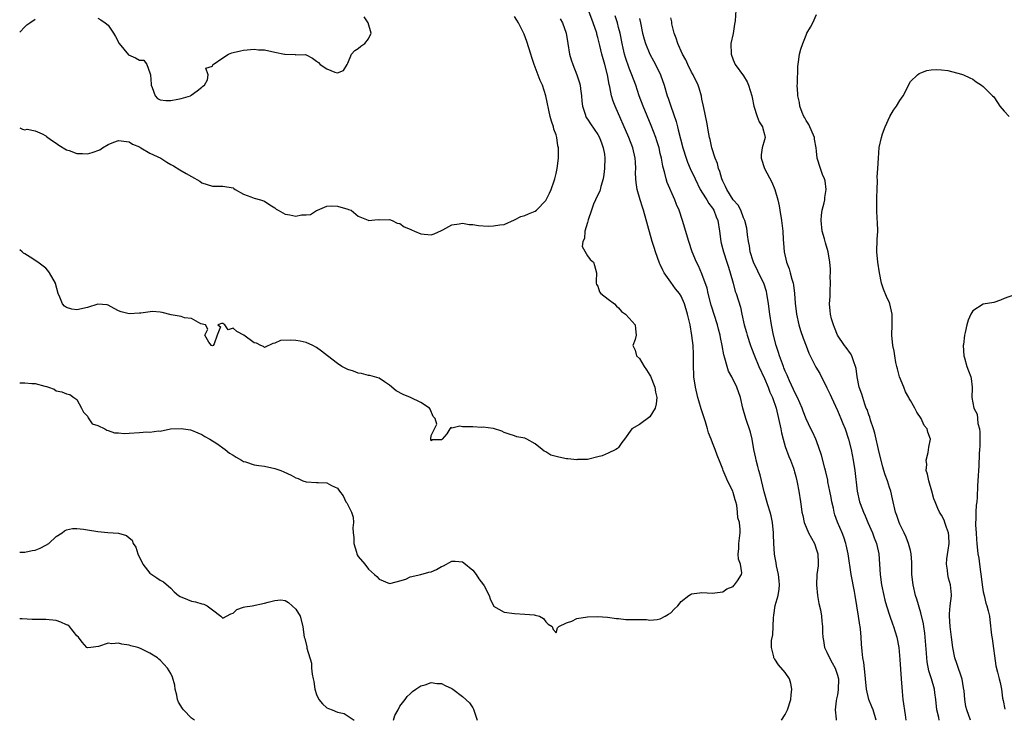
# Model space of a CAD drawing. Units: inches. Extents: x 2574000 to 2577000, y 1539000 to 1542000.
# Drawn here: x 2574000 to 2574189, y 1540469 to 1540604 of the extents above; entities that cross this region are included whole.
import ezdxf

# ---------------------------------------------------------------- set-up
doc = ezdxf.new("R2010")
doc.units = ezdxf.units.IN
doc.header["$MEASUREMENT"] = 0
doc.layers.add('LD25741539_2ft', color=135, linetype='Continuous')

msp = doc.modelspace()

# ---------------------------------------------------------------- linework, layer by layer
at = {"layer": 'LD25741539_2ft'}
for points, elevation in [([(2574137.53, 1540606.47), (2574137.36, 1540603.36), (2574137.27, 1540602.73), (2574136.96, 1540600.96), (2574136.55, 1540599), (2574136.57, 1540597), (2574137, 1540595.92), (2574137.39, 1540595), (2574139, 1540592.79), (2574139.67, 1540591.67), (2574139.96, 1540591), (2574140.58, 1540589), (2574140.63, 1540588.63), (2574140.97, 1540587), (2574141.58, 1540585), (2574141.95, 1540583.95), (2574142.63, 1540583), (2574142.68, 1540582.68), (2574143, 1540581.53), (2574143.11, 1540581), (2574143, 1540580.54), (2574142.56, 1540579), (2574142.34, 1540577.66), (2574142.33, 1540577), (2574142.97, 1540575), (2574144.41, 1540572.41), (2574145, 1540571), (2574145.56, 1540569), (2574145.83, 1540567.83), (2574145.93, 1540567), (2574146.24, 1540565), (2574146.5, 1540563), (2574146.61, 1540561.39), (2574146.65, 1540560.65), (2574146.78, 1540559), (2574147.23, 1540557), (2574147.73, 1540555.73), (2574147.95, 1540555), (2574148.25, 1540553.75), (2574148.49, 1540553), (2574148.58, 1540552.58), (2574148.74, 1540551), (2574148.87, 1540549.13), (2574149.14, 1540547), (2574149.6, 1540545), (2574149.91, 1540543.91), (2574150.43, 1540542.43), (2574150.97, 1540540.97), (2574151.54, 1540539.54), (2574151.8, 1540539), (2574152.86, 1540536.86), (2574153.6, 1540535.6), (2574155, 1540532.88), (2574155.61, 1540531.61), (2574155.86, 1540531), (2574157, 1540528.5), (2574157.65, 1540527), (2574158.04, 1540526.04), (2574158.48, 1540525), (2574159.13, 1540523), (2574159.62, 1540521), (2574160.04, 1540519), (2574160.37, 1540517), (2574160.79, 1540513), (2574161.25, 1540511), (2574161.37, 1540510.63), (2574161.98, 1540509), (2574162.3, 1540508.3), (2574162.83, 1540507), (2574163.72, 1540505), (2574164.07, 1540504.07), (2574164.5, 1540503), (2574164.95, 1540501), (2574165.21, 1540497), (2574165.48, 1540495), (2574165.88, 1540493), (2574166.09, 1540492.09), (2574166.4, 1540491), (2574167.04, 1540489), (2574167.57, 1540487.57), (2574167.79, 1540487), (2574168.41, 1540485), (2574168.77, 1540483), (2574169, 1540480.71), (2574169.26, 1540477), (2574169.34, 1540475.34), (2574169.43, 1540474.57), (2574169.57, 1540473), (2574170.03, 1540470.03), (2574170.16, 1540469)], 7644), ([(2574000, 1540533.84), (2574001, 1540533.82), (2574002.31, 1540533.69), (2574003, 1540533.69), (2574004.83, 1540533.17), (2574005.12, 1540533.12), (2574005.52, 1540533), (2574006.6, 1540532.6), (2574007, 1540532.33), (2574008.09, 1540532.09), (2574009, 1540531.75), (2574009.6, 1540531.6), (2574010.37, 1540531), (2574011, 1540530.61), (2574011.84, 1540529), (2574012.23, 1540528.23), (2574013, 1540527.43), (2574013.14, 1540527.14), (2574013.94, 1540525.94), (2574015, 1540525.62), (2574016.35, 1540525), (2574016.74, 1540524.74), (2574017, 1540524.7), (2574018.22, 1540524.22), (2574019, 1540524.2), (2574020.08, 1540524.08), (2574021, 1540524.18), (2574023, 1540524.27), (2574024.41, 1540524.41), (2574025, 1540524.36), (2574026.62, 1540524.61), (2574027, 1540524.57), (2574028.97, 1540524.97), (2574031, 1540525.09), (2574032.79, 1540524.79), (2574033, 1540524.73), (2574034.21, 1540524.21), (2574035, 1540523.92), (2574035.53, 1540523.53), (2574036.51, 1540523), (2574037.84, 1540522.16), (2574039.48, 1540521), (2574040.3, 1540520.3), (2574041, 1540519.92), (2574041.54, 1540519.54), (2574042.59, 1540519), (2574043, 1540518.75), (2574043.34, 1540518.66), (2574045, 1540518.11), (2574045.94, 1540517.94), (2574047, 1540517.81), (2574049, 1540517.36), (2574050.12, 1540517), (2574050.72, 1540516.72), (2574052.11, 1540516.11), (2574053, 1540515.59), (2574053.44, 1540515.44), (2574054.36, 1540515), (2574055, 1540514.8), (2574057, 1540514.71), (2574057.33, 1540514.67), (2574059, 1540514.65), (2574059.88, 1540514.12), (2574061, 1540513.58), (2574061.4, 1540513), (2574062.11, 1540512.11), (2574062.61, 1540511), (2574062.78, 1540510.78), (2574063, 1540510.4), (2574063.69, 1540509), (2574064.02, 1540508.02), (2574064.11, 1540507), (2574063.99, 1540506.01), (2574064.05, 1540505), (2574064.13, 1540504.13), (2574064.16, 1540503), (2574064.67, 1540501.33), (2574064.75, 1540501), (2574064.81, 1540500.81), (2574065, 1540500.47), (2574066.27, 1540499), (2574067, 1540498.02), (2574068.09, 1540497), (2574068.6, 1540496.6), (2574069, 1540496.14), (2574071, 1540495.29), (2574071.32, 1540495.32), (2574073, 1540495.77), (2574074.15, 1540496.15), (2574075, 1540496.54), (2574076.99, 1540496.99), (2574078.54, 1540497.46), (2574079, 1540497.54), (2574080, 1540498), (2574081, 1540498.54), (2574081.35, 1540498.65), (2574083, 1540499.59), (2574083.58, 1540499.58), (2574085, 1540499.45), (2574085.27, 1540499.27), (2574087, 1540497.83), (2574087.65, 1540497), (2574088.18, 1540496.18), (2574089.07, 1540495), (2574089.18, 1540494.82), (2574090.12, 1540493), (2574090.36, 1540492.36), (2574090.96, 1540491), (2574091, 1540490.94), (2574093, 1540489.81), (2574095, 1540489.5), (2574097, 1540489.41), (2574098.76, 1540489.24), (2574099, 1540489.21), (2574099.77, 1540489), (2574100.57, 1540488.57), (2574101, 1540487.92), (2574101.47, 1540487.47), (2574102.22, 1540487), (2574102.45, 1540486.45), (2574103, 1540485.84), (2574103.23, 1540486.77), (2574103.52, 1540487), (2574105, 1540487.72), (2574106.04, 1540488.04), (2574107, 1540488.54), (2574109, 1540488.88), (2574110.93, 1540488.93), (2574112.84, 1540488.84), (2574114.58, 1540488.58), (2574115, 1540488.56), (2574116.39, 1540488.39), (2574117, 1540488.38), (2574118.4, 1540488.4), (2574119, 1540488.34), (2574120.36, 1540488.36), (2574121, 1540488.24), (2574122.37, 1540488.37), (2574123, 1540488.49), (2574123.94, 1540489), (2574124.6, 1540489.4), (2574125, 1540489.63), (2574125.64, 1540490.36), (2574126.36, 1540491), (2574127, 1540491.82), (2574128.49, 1540493), (2574128.8, 1540493.2), (2574129, 1540493.31), (2574130.5, 1540493.5), (2574131, 1540493.55), (2574133, 1540493.43), (2574133.47, 1540493.47), (2574135, 1540493.71), (2574135.74, 1540494.26), (2574137, 1540494.73), (2574137.11, 1540494.89), (2574137.23, 1540495), (2574137.82, 1540495.82), (2574138.61, 1540497), (2574138.65, 1540497.35), (2574138.37, 1540499), (2574137.98, 1540499.98), (2574137.95, 1540501), (2574138.05, 1540501.95), (2574138.06, 1540503), (2574138.3, 1540505), (2574138.31, 1540505.69), (2574138.18, 1540507), (2574137.89, 1540507.89), (2574137.84, 1540509), (2574137.67, 1540510.33), (2574137.49, 1540511), (2574137.36, 1540511.36), (2574137, 1540512.74), (2574136.91, 1540513), (2574135.91, 1540515), (2574135.63, 1540515.63), (2574135.07, 1540517), (2574135, 1540517.23), (2574134.52, 1540518.52), (2574133.93, 1540519.93), (2574133.54, 1540521), (2574133, 1540522.34), (2574132.76, 1540523), (2574132.24, 1540524.24), (2574132.07, 1540525), (2574131.68, 1540526.32), (2574130.83, 1540528.83), (2574130.38, 1540530.38), (2574130.21, 1540531), (2574129.76, 1540533), (2574129.46, 1540535), (2574129.43, 1540535.43), (2574129.37, 1540537), (2574129.4, 1540538.6), (2574129.38, 1540539), (2574129.35, 1540539.35), (2574129.29, 1540541), (2574129.08, 1540542.92), (2574128.73, 1540545), (2574128.24, 1540547), (2574127.64, 1540549), (2574127, 1540550.48), (2574126.69, 1540551), (2574125.91, 1540551.91), (2574125, 1540553.17), (2574123.73, 1540555), (2574123.46, 1540555.46), (2574123, 1540556.56), (2574122.85, 1540556.85), (2574122.07, 1540559), (2574121.81, 1540559.81), (2574121.45, 1540561), (2574119.76, 1540567), (2574119.56, 1540567.56), (2574119.12, 1540569), (2574118.53, 1540571), (2574118.33, 1540572.33), (2574118.27, 1540573), (2574118.26, 1540574.26), (2574118.28, 1540575), (2574118.22, 1540576.22), (2574118.2, 1540577), (2574117.73, 1540579), (2574116.96, 1540581), (2574114.32, 1540587), (2574113.96, 1540587.96), (2574113.64, 1540589), (2574113.3, 1540590.7), (2574113.18, 1540591.18), (2574112.85, 1540593), (2574112.33, 1540595), (2574111.76, 1540597), (2574111.38, 1540598.62), (2574111, 1540600.17), (2574110.82, 1540600.82), (2574110.78, 1540601), (2574110.13, 1540603), (2574109.26, 1540605.26)], 7652), ([(2574176.55, 1540469), (2574176.45, 1540469.55), (2574176.11, 1540471), (2574175.9, 1540473), (2574175.7, 1540474.3), (2574175.61, 1540475), (2574175.04, 1540477), (2574174.53, 1540478.53), (2574174.23, 1540480.23), (2574174.16, 1540481), (2574174.12, 1540481.88), (2574173.87, 1540485), (2574173.77, 1540485.77), (2574173.58, 1540487), (2574173.51, 1540487.51), (2574173, 1540489.68), (2574172.26, 1540492.26), (2574172.02, 1540493), (2574171.54, 1540495), (2574171.3, 1540497), (2574171.27, 1540498.73), (2574171.29, 1540499.29), (2574171.18, 1540501), (2574171, 1540501.65), (2574170.67, 1540503), (2574170.18, 1540504.18), (2574169.81, 1540505), (2574169, 1540506.66), (2574168.85, 1540507), (2574168.38, 1540508.38), (2574168.14, 1540509), (2574167.58, 1540511.58), (2574167.26, 1540513), (2574167, 1540513.71), (2574166.59, 1540515), (2574166.15, 1540516.15), (2574165.92, 1540517), (2574165.71, 1540517.71), (2574165, 1540520.47), (2574164.17, 1540524.17), (2574163.91, 1540525), (2574163.35, 1540526.65), (2574163.21, 1540527.21), (2574163, 1540527.72), (2574162.69, 1540528.69), (2574162.55, 1540529), (2574162.27, 1540529.73), (2574161.85, 1540531), (2574161.66, 1540531.66), (2574161.2, 1540533), (2574160.78, 1540535), (2574160.57, 1540536.57), (2574160.47, 1540537), (2574160.13, 1540537.87), (2574159.77, 1540539), (2574159.5, 1540539.5), (2574158.65, 1540540.65), (2574158.36, 1540541), (2574157, 1540543), (2574156.46, 1540544.46), (2574156.22, 1540545), (2574155.89, 1540546.11), (2574155.69, 1540547), (2574155.64, 1540547.64), (2574155.5, 1540549), (2574155.58, 1540550.42), (2574155.6, 1540551.6), (2574155.67, 1540553), (2574155.64, 1540554.36), (2574155.66, 1540555), (2574155.67, 1540555.67), (2574155.55, 1540557), (2574155.24, 1540559), (2574154.71, 1540560.71), (2574154.52, 1540561.48), (2574154.08, 1540563), (2574153.87, 1540565), (2574153.97, 1540566.03), (2574154.1, 1540567), (2574154.44, 1540568.44), (2574154.56, 1540569), (2574154.58, 1540569.42), (2574154.81, 1540571), (2574154.62, 1540572.62), (2574154.51, 1540573), (2574154.13, 1540573.87), (2574153.73, 1540575), (2574153.14, 1540577), (2574153, 1540578.34), (2574152.95, 1540579), (2574152.62, 1540580.62), (2574152.57, 1540581), (2574151.49, 1540583.49), (2574151, 1540584.26), (2574150.75, 1540584.75), (2574150.58, 1540585), (2574150.24, 1540585.76), (2574149.76, 1540587), (2574149.69, 1540587.69), (2574149.37, 1540589), (2574149.38, 1540589.38), (2574149.29, 1540591), (2574149.31, 1540591.31), (2574149.41, 1540594.59), (2574149.52, 1540595.52), (2574149.74, 1540597), (2574149.97, 1540597.97), (2574150.34, 1540599), (2574151, 1540600.64), (2574151.16, 1540601), (2574151.86, 1540602.14), (2574152.28, 1540603), (2574153, 1540604.58)], 7642), ([(2574000, 1540582.8), (2574000.55, 1540582.55), (2574001, 1540582.44), (2574001.43, 1540582.57), (2574003, 1540582.22), (2574004.33, 1540581.67), (2574005, 1540581.28), (2574005.15, 1540581.15), (2574005.43, 1540581), (2574006.31, 1540580.31), (2574007, 1540579.89), (2574007.51, 1540579.51), (2574009, 1540578.63), (2574009.52, 1540578.48), (2574011, 1540577.92), (2574012.08, 1540577.92), (2574013, 1540577.86), (2574013.9, 1540578.1), (2574015.37, 1540578.63), (2574015.9, 1540579), (2574017, 1540579.61), (2574018.09, 1540580.09), (2574019, 1540580.41), (2574021, 1540580.16), (2574021.67, 1540579.67), (2574023, 1540579.15), (2574023.08, 1540579.08), (2574023.26, 1540579), (2574025, 1540577.98), (2574027.12, 1540577), (2574028.24, 1540576.24), (2574029, 1540575.78), (2574029.5, 1540575.5), (2574030.73, 1540574.73), (2574031.97, 1540574.03), (2574033, 1540573.48), (2574034.6, 1540572.6), (2574035, 1540572.28), (2574037, 1540571.62), (2574037.61, 1540571.61), (2574039, 1540571.65), (2574041, 1540571.27), (2574041.14, 1540571.14), (2574041.34, 1540571), (2574043, 1540570.1), (2574044.4, 1540569.59), (2574045, 1540569.3), (2574046.22, 1540569), (2574047, 1540568.76), (2574048.04, 1540568.04), (2574049, 1540567.48), (2574049.23, 1540567.23), (2574049.6, 1540567), (2574051, 1540566.21), (2574051.88, 1540566.12), (2574053, 1540565.88), (2574054.1, 1540566.1), (2574055, 1540566.12), (2574055.84, 1540566.16), (2574057, 1540566.95), (2574057.05, 1540566.95), (2574057.15, 1540567), (2574059, 1540567.79), (2574059.83, 1540567.83), (2574061, 1540567.79), (2574063, 1540567.23), (2574063.15, 1540567.15), (2574063.64, 1540567), (2574065, 1540565.84), (2574066.91, 1540565.09), (2574067, 1540565.04), (2574068.81, 1540565.19), (2574069.14, 1540565.14), (2574071, 1540565.2), (2574071.49, 1540565), (2574072.5, 1540564.5), (2574073, 1540564.47), (2574073.8, 1540563.8), (2574075, 1540563.36), (2574075.23, 1540563.23), (2574075.83, 1540563), (2574077, 1540562.43), (2574079, 1540562.3), (2574079.56, 1540562.44), (2574081, 1540563.09), (2574081.24, 1540563.24), (2574083, 1540564.19), (2574084.37, 1540564.37), (2574085, 1540564.48), (2574086.28, 1540564.28), (2574087, 1540564.23), (2574088.06, 1540564.06), (2574089.96, 1540563.96), (2574091, 1540563.98), (2574092.16, 1540564.16), (2574093, 1540564.24), (2574095, 1540565.14), (2574096.2, 1540565.8), (2574097, 1540565.97), (2574097.69, 1540566.31), (2574099, 1540566.83), (2574099.2, 1540567), (2574101, 1540568.87), (2574101.7, 1540570.3), (2574102.02, 1540571), (2574102.62, 1540572.62), (2574102.75, 1540573), (2574103, 1540574.04), (2574103.2, 1540575), (2574103.44, 1540577), (2574103.48, 1540578.52), (2574103.45, 1540579), (2574103.35, 1540579.35), (2574103.13, 1540581), (2574103, 1540581.45), (2574102.57, 1540582.57), (2574102.49, 1540583), (2574102.09, 1540584.09), (2574101.88, 1540585), (2574101.03, 1540589), (2574100.35, 1540591), (2574099.95, 1540591.95), (2574098.79, 1540595), (2574098.33, 1540596.33), (2574098.16, 1540597), (2574097.39, 1540599.39), (2574096.83, 1540600.83), (2574095.77, 1540603), (2574095.48, 1540603.48), (2574095, 1540604.23)], 7656), ([(2574103.78, 1540603.78), (2574104.2, 1540603), (2574104.89, 1540601), (2574105.22, 1540599), (2574105.59, 1540597), (2574105.9, 1540595.9), (2574106.18, 1540595), (2574106.98, 1540592.98), (2574107.48, 1540591.48), (2574107.6, 1540591), (2574107.66, 1540590.34), (2574107.85, 1540589), (2574107.94, 1540587.94), (2574108.04, 1540587), (2574108.57, 1540585.43), (2574108.68, 1540585), (2574108.79, 1540584.79), (2574109, 1540584.49), (2574109.58, 1540583.58), (2574111, 1540581.55), (2574111.3, 1540581), (2574111.75, 1540579.75), (2574112.04, 1540579), (2574112.25, 1540577.75), (2574112.36, 1540577), (2574112.3, 1540575), (2574112.15, 1540573.85), (2574112.01, 1540573), (2574111.55, 1540571.55), (2574111.37, 1540570.63), (2574111, 1540569.96), (2574110.54, 1540569), (2574110.19, 1540568.19), (2574109.76, 1540567), (2574109.14, 1540565.14), (2574109, 1540564.61), (2574108.52, 1540563), (2574108.45, 1540561.55), (2574108.12, 1540561), (2574108.01, 1540560.01), (2574109, 1540558.22), (2574109.54, 1540557.54), (2574110.16, 1540557), (2574110.37, 1540556.37), (2574110.75, 1540555), (2574110.7, 1540553.3), (2574110.68, 1540553), (2574110.74, 1540552.74), (2574111, 1540552.38), (2574111.29, 1540551.29), (2574111.55, 1540551), (2574113, 1540549.94), (2574114.19, 1540549), (2574114.56, 1540548.56), (2574115, 1540548.27), (2574115.55, 1540547.55), (2574116.32, 1540547), (2574117, 1540546.23), (2574118.16, 1540545), (2574118.21, 1540544.21), (2574118.39, 1540543), (2574118.16, 1540542.16), (2574117.71, 1540541), (2574118.14, 1540540.14), (2574118.43, 1540539), (2574119, 1540538.49), (2574119.87, 1540537), (2574120.34, 1540536.34), (2574121, 1540535.31), (2574121.1, 1540535.1), (2574121.93, 1540533), (2574122.07, 1540532.07), (2574122.31, 1540531), (2574122.18, 1540529.82), (2574121.98, 1540529), (2574121, 1540527.3), (2574119, 1540525.82), (2574117.51, 1540525), (2574116.09, 1540523), (2574115.62, 1540522.38), (2574115, 1540521.42), (2574114.75, 1540521.25), (2574114.47, 1540521), (2574113, 1540520.3), (2574111.82, 1540519.82), (2574111, 1540519.59), (2574109, 1540519.08), (2574107.08, 1540519.08), (2574107, 1540519.05), (2574105.25, 1540519.25), (2574105, 1540519.23), (2574103.53, 1540519.53), (2574101.95, 1540519.95), (2574101, 1540520.61), (2574100.68, 1540520.68), (2574100.34, 1540521), (2574099, 1540522.09), (2574097.35, 1540523), (2574097.12, 1540523.12), (2574097, 1540523.19), (2574095.46, 1540523.46), (2574095, 1540523.64), (2574093.96, 1540523.96), (2574093, 1540524.32), (2574092.56, 1540524.56), (2574091, 1540525.09), (2574090.92, 1540525.08), (2574089, 1540525.32), (2574088.73, 1540525.27), (2574087, 1540525.36), (2574085, 1540525.4), (2574084.5, 1540525.5), (2574083, 1540525.11), (2574082.77, 1540525.23), (2574082.61, 1540525), (2574082.03, 1540524.03), (2574081.12, 1540523), (2574081.05, 1540522.95), (2574081, 1540522.88), (2574079.12, 1540522.88), (2574079, 1540522.7), (2574078.91, 1540523), (2574079, 1540523.69), (2574080.1, 1540525.9), (2574079.79, 1540527), (2574079.4, 1540527.4), (2574078.81, 1540528.81), (2574078.67, 1540529), (2574077, 1540530.04), (2574075.03, 1540531), (2574073.6, 1540531.6), (2574072.31, 1540532.31), (2574071, 1540533.4), (2574070.05, 1540534.05), (2574069, 1540534.72), (2574067.25, 1540535.25), (2574067, 1540535.27), (2574065.62, 1540535.62), (2574065, 1540535.67), (2574064.06, 1540536.06), (2574063, 1540536.4), (2574062.59, 1540536.59), (2574061.83, 1540537), (2574061, 1540537.55), (2574059.07, 1540539), (2574057.93, 1540539.93), (2574057, 1540540.61), (2574056.28, 1540541), (2574055, 1540541.59), (2574053.87, 1540541.87), (2574053, 1540541.98), (2574051.95, 1540542.05), (2574050.06, 1540541.94), (2574049, 1540541.44), (2574048.63, 1540541.37), (2574047, 1540540.65), (2574046.79, 1540540.79), (2574046.32, 1540541), (2574045.45, 1540541.45), (2574045, 1540541.52), (2574043.01, 1540543.01), (2574041.69, 1540543.69), (2574041, 1540544.33), (2574040, 1540544), (2574039.39, 1540545), (2574039, 1540545.22), (2574038.75, 1540545.25), (2574038.06, 1540545), (2574038.57, 1540544.57), (2574037.94, 1540543), (2574037.31, 1540541.31), (2574037.14, 1540541), (2574037, 1540540.92), (2574036.81, 1540541), (2574036.32, 1540541.68), (2574035.57, 1540543), (2574036.13, 1540544.13), (2574035.65, 1540545), (2574034.81, 1540545.19), (2574033, 1540546.17), (2574031.66, 1540546.34), (2574031, 1540546.57), (2574029.09, 1540546.92), (2574027.38, 1540547.38), (2574027, 1540547.42), (2574025.52, 1540547.52), (2574023.25, 1540547.25), (2574023, 1540547.19), (2574021, 1540547.12), (2574019.49, 1540547.49), (2574019, 1540547.69), (2574018.11, 1540548.11), (2574017, 1540548.77), (2574016.81, 1540548.81), (2574015, 1540548.96), (2574013, 1540548.28), (2574011, 1540547.84), (2574009.98, 1540547.98), (2574009, 1540548.32), (2574008.59, 1540548.59), (2574008.22, 1540549), (2574007.73, 1540550.27), (2574007.41, 1540551), (2574006.9, 1540552.9), (2574006.86, 1540553), (2574005.75, 1540555), (2574005.43, 1540555.43), (2574005, 1540555.84), (2574003.46, 1540557), (2574002, 1540558), (2574001, 1540558.63), (2574000.73, 1540558.73), (2574000.46, 1540559), (2574000, 1540559.36)], 7654), ([(2574000, 1540601.23), (2574001, 1540602.25), (2574001.4, 1540602.6), (2574001.94, 1540603), (2574003, 1540603.7)], 7658), ([(2574015, 1540603.9), (2574015.56, 1540603.56), (2574016.41, 1540603), (2574017, 1540602.56), (2574018.03, 1540601), (2574018.4, 1540600.4), (2574019.09, 1540599), (2574020.87, 1540596.87), (2574022.26, 1540596.26), (2574023, 1540595.85), (2574023.81, 1540595.81), (2574024.44, 1540595), (2574025, 1540593.42), (2574025.09, 1540593), (2574025.24, 1540591.24), (2574025.22, 1540591), (2574025.41, 1540590.59), (2574025.99, 1540589), (2574026.49, 1540588.49), (2574027, 1540588.21), (2574028.09, 1540588.09), (2574029, 1540588.08), (2574030.36, 1540588.36), (2574031, 1540588.48), (2574032.8, 1540589), (2574032.93, 1540589.07), (2574034.07, 1540589.93), (2574035, 1540590.65), (2574035.19, 1540590.81), (2574035.48, 1540591), (2574036.04, 1540592.04), (2574036.16, 1540593), (2574035.73, 1540594.27), (2574037, 1540594.66), (2574037.09, 1540594.91), (2574037.15, 1540595), (2574039, 1540596.29), (2574040.08, 1540597), (2574040.75, 1540597.25), (2574041, 1540597.28), (2574042.39, 1540597.61), (2574043, 1540597.72), (2574045, 1540597.91), (2574045.84, 1540597.84), (2574047, 1540597.78), (2574049, 1540597.36), (2574050.82, 1540597), (2574051, 1540596.95), (2574052.9, 1540596.9), (2574053, 1540596.87), (2574054.9, 1540596.9), (2574055, 1540596.86), (2574056.24, 1540596.24), (2574057, 1540595.65), (2574057.38, 1540595.38), (2574057.71, 1540595), (2574059, 1540594.16), (2574060.51, 1540593.49), (2574061, 1540593.42), (2574062.18, 1540593.82), (2574062.87, 1540595), (2574063, 1540595.27), (2574063.68, 1540597), (2574064.33, 1540597.67), (2574065, 1540598.06), (2574065.51, 1540598.49), (2574066.29, 1540599), (2574067, 1540599.91), (2574067.49, 1540601), (2574066.9, 1540603), (2574066.13, 1540604.13)], 7658), ([(2574146.24, 1540469), (2574147, 1540470.11), (2574147.39, 1540471), (2574148.04, 1540473), (2574148.12, 1540473.88), (2574148.27, 1540475), (2574148.06, 1540476.06), (2574147.77, 1540477), (2574147, 1540478.16), (2574145.66, 1540479.66), (2574145, 1540480.73), (2574144.87, 1540480.87), (2574144.82, 1540481), (2574144.81, 1540481.19), (2574144.37, 1540483), (2574144.36, 1540484.36), (2574144.57, 1540485.43), (2574144.72, 1540488.72), (2574144.77, 1540489.23), (2574145.05, 1540491.05), (2574145.6, 1540493), (2574145.83, 1540494.17), (2574145.87, 1540495), (2574145.82, 1540495.82), (2574145.7, 1540497), (2574145.32, 1540498.68), (2574145.26, 1540499.26), (2574145, 1540500.55), (2574144.93, 1540501), (2574144.8, 1540503), (2574144.71, 1540504.71), (2574144.73, 1540505), (2574144.53, 1540507), (2574144.26, 1540508.26), (2574144.06, 1540509), (2574143.61, 1540510.39), (2574142.91, 1540512.91), (2574142.15, 1540516.15), (2574141.9, 1540517), (2574141.74, 1540517.74), (2574141.38, 1540519), (2574141.34, 1540519.34), (2574140.98, 1540521.02), (2574140.63, 1540523), (2574140.33, 1540524.33), (2574139.41, 1540527), (2574138.84, 1540529), (2574138.39, 1540531), (2574137.72, 1540533), (2574136.7, 1540535), (2574136.1, 1540536.1), (2574135.81, 1540537), (2574135.4, 1540538.6), (2574135.2, 1540539.2), (2574134.87, 1540541), (2574134.55, 1540542.55), (2574134.47, 1540543), (2574134.16, 1540544.16), (2574133.97, 1540545), (2574132.78, 1540548.78), (2574132.2, 1540551), (2574132, 1540552), (2574131, 1540554.77), (2574130.32, 1540556.32), (2574129.93, 1540557), (2574129.1, 1540559), (2574128.46, 1540561), (2574127.28, 1540565), (2574126.62, 1540567), (2574126.11, 1540568.11), (2574125.8, 1540569), (2574124.32, 1540572.32), (2574124.11, 1540573), (2574123.86, 1540574.14), (2574123.58, 1540575), (2574123.45, 1540575.45), (2574123.2, 1540577), (2574123, 1540577.92), (2574122.76, 1540579), (2574122.35, 1540580.35), (2574122.13, 1540581), (2574121.26, 1540583.26), (2574119.7, 1540587), (2574118.96, 1540589), (2574118.29, 1540591), (2574117.56, 1540593), (2574117, 1540594.32), (2574116.31, 1540596.31), (2574116.13, 1540597), (2574115.89, 1540598.11), (2574115.68, 1540599), (2574115.27, 1540601), (2574115, 1540602.1), (2574114.76, 1540603), (2574114.34, 1540604.34)], 7650), ([(2574119, 1540603.86), (2574119.2, 1540603), (2574119.6, 1540601), (2574119.88, 1540599.88), (2574120.13, 1540599), (2574120.97, 1540597), (2574121.71, 1540595.71), (2574122.09, 1540595), (2574123.02, 1540593), (2574123.71, 1540591), (2574124.34, 1540589), (2574124.52, 1540588.52), (2574124.99, 1540587), (2574126.02, 1540584.02), (2574126.28, 1540583), (2574126.45, 1540582.45), (2574127.33, 1540579), (2574127.94, 1540577), (2574128.22, 1540576.22), (2574128.75, 1540575), (2574129.67, 1540573), (2574130.68, 1540571), (2574130.79, 1540570.79), (2574131, 1540570.48), (2574131.91, 1540569), (2574132.3, 1540568.3), (2574133, 1540567.39), (2574133.25, 1540567), (2574133.74, 1540565.74), (2574134.06, 1540565), (2574134.37, 1540563), (2574134.61, 1540561), (2574134.69, 1540560.69), (2574135.13, 1540559), (2574135.8, 1540557), (2574136.06, 1540556.06), (2574136.42, 1540555), (2574136.96, 1540552.96), (2574137.4, 1540551.4), (2574137.56, 1540551), (2574138.37, 1540548.37), (2574138.66, 1540547), (2574139.12, 1540545), (2574139.53, 1540543.53), (2574139.66, 1540543), (2574140.3, 1540541), (2574140.48, 1540540.48), (2574141.08, 1540539), (2574141.91, 1540537), (2574143, 1540534.68), (2574143.73, 1540533), (2574144.05, 1540532.05), (2574144.54, 1540531), (2574145.22, 1540529), (2574145.71, 1540527), (2574146.13, 1540525), (2574146.26, 1540524.26), (2574146.59, 1540523), (2574147, 1540521.62), (2574147.66, 1540519.66), (2574147.97, 1540519), (2574148.55, 1540517.45), (2574148.69, 1540517), (2574148.75, 1540516.75), (2574149, 1540515.86), (2574149.22, 1540515), (2574149.29, 1540514.71), (2574149.61, 1540513), (2574149.93, 1540511), (2574150.07, 1540510.07), (2574150.18, 1540509), (2574150.33, 1540508.33), (2574150.6, 1540507), (2574151, 1540506.12), (2574151.48, 1540505), (2574152.01, 1540504.01), (2574152.57, 1540503), (2574153, 1540501.77), (2574153.23, 1540501), (2574153.28, 1540499.28), (2574153.31, 1540499), (2574153.3, 1540498.7), (2574153.08, 1540497), (2574152.96, 1540495), (2574153.15, 1540493), (2574153.44, 1540491.44), (2574153.74, 1540490.26), (2574153.97, 1540489), (2574154.03, 1540488.03), (2574154.15, 1540487), (2574154.14, 1540485.86), (2574154.17, 1540485), (2574154.32, 1540484.32), (2574154.54, 1540483), (2574155, 1540482.12), (2574155.48, 1540481), (2574156.02, 1540480.02), (2574156.55, 1540479), (2574157, 1540477.69), (2574157.18, 1540477), (2574157.17, 1540474.83), (2574157, 1540473.88), (2574156.85, 1540473.15), (2574156.75, 1540472.75), (2574156.54, 1540471), (2574156.78, 1540469.22), (2574156.75, 1540469)], 7648), ([(2574164.45, 1540469), (2574163.84, 1540471), (2574163.62, 1540471.62), (2574163.05, 1540473), (2574162.6, 1540475), (2574162.41, 1540477), (2574162.32, 1540477.68), (2574162.09, 1540480.09), (2574161.91, 1540481), (2574161.74, 1540482.26), (2574161.62, 1540483.62), (2574161.55, 1540485), (2574161.45, 1540486.55), (2574161.38, 1540487), (2574161.31, 1540487.31), (2574161.07, 1540489), (2574160.73, 1540491), (2574160.4, 1540493), (2574160.28, 1540493.72), (2574159.65, 1540497), (2574159.07, 1540501), (2574158.7, 1540502.7), (2574158.62, 1540503), (2574158.21, 1540504.21), (2574157.91, 1540505), (2574157.04, 1540507.04), (2574156.48, 1540508.48), (2574156.37, 1540509), (2574156.25, 1540509.75), (2574155.94, 1540511), (2574155.78, 1540511.78), (2574155.57, 1540513), (2574155.18, 1540514.82), (2574155.13, 1540515.13), (2574154.76, 1540516.76), (2574154.57, 1540517.43), (2574153.95, 1540519.95), (2574153, 1540522.68), (2574152.87, 1540523), (2574152.28, 1540524.28), (2574151.91, 1540525), (2574151, 1540526.9), (2574150.42, 1540528.42), (2574150.23, 1540529), (2574149.33, 1540531), (2574149, 1540531.61), (2574148.58, 1540532.58), (2574147.81, 1540534.19), (2574147.45, 1540535), (2574147.33, 1540535.33), (2574147, 1540536.06), (2574146.74, 1540536.74), (2574146.63, 1540537), (2574145.91, 1540539), (2574145.69, 1540539.69), (2574145.25, 1540541), (2574144.73, 1540543), (2574144.34, 1540545), (2574144.04, 1540547), (2574143.8, 1540549), (2574143.48, 1540551), (2574143.38, 1540551.38), (2574142.85, 1540553), (2574141.84, 1540555), (2574141.58, 1540555.58), (2574141, 1540556.72), (2574140.87, 1540557), (2574140.8, 1540557.2), (2574140.27, 1540559), (2574140.13, 1540560.13), (2574139.92, 1540561), (2574139.74, 1540562.26), (2574139.67, 1540563), (2574139.58, 1540563.58), (2574139.24, 1540565), (2574139, 1540565.52), (2574138.44, 1540567), (2574137.95, 1540567.95), (2574137, 1540569.01), (2574135.75, 1540571), (2574135.54, 1540571.54), (2574135, 1540572.56), (2574134.82, 1540573), (2574134.43, 1540574.43), (2574134.2, 1540575), (2574133.96, 1540575.96), (2574133.51, 1540577), (2574132.87, 1540579), (2574132.57, 1540580.57), (2574132.45, 1540581), (2574132.31, 1540581.69), (2574131.94, 1540583.94), (2574131.35, 1540586.65), (2574131.25, 1540587.25), (2574131, 1540588.35), (2574130.9, 1540588.9), (2574130.45, 1540590.45), (2574130.25, 1540591), (2574129.28, 1540593), (2574129, 1540593.49), (2574128.25, 1540595), (2574127.87, 1540595.87), (2574127.26, 1540597), (2574127, 1540597.57), (2574126.58, 1540598.58), (2574126.36, 1540599), (2574126.06, 1540600.06), (2574125.66, 1540601), (2574125.22, 1540602.78), (2574125.19, 1540603), (2574125.19, 1540603.19), (2574125, 1540603.98)], 7646), ([(2574182.55, 1540469), (2574181.83, 1540471), (2574181.67, 1540471.67), (2574181.45, 1540473), (2574181.31, 1540474.69), (2574181.23, 1540475.23), (2574180.94, 1540476.94), (2574179.94, 1540479.94), (2574179.54, 1540481), (2574179.14, 1540483), (2574178.92, 1540485), (2574178.67, 1540487), (2574178.51, 1540489), (2574178.52, 1540489.48), (2574178.66, 1540491), (2574178.9, 1540492.9), (2574178.9, 1540493), (2574178.88, 1540493.12), (2574178.71, 1540495), (2574178.34, 1540496.34), (2574178.18, 1540497), (2574178.14, 1540497.86), (2574177.97, 1540499), (2574178.03, 1540500.03), (2574178.29, 1540501.71), (2574178.45, 1540503), (2574178.42, 1540504.42), (2574178.35, 1540505), (2574177.93, 1540506.07), (2574177.65, 1540507), (2574177.48, 1540507.48), (2574177, 1540508.42), (2574176.58, 1540509), (2574176.31, 1540509.69), (2574175.75, 1540511), (2574175.54, 1540511.54), (2574175.14, 1540513), (2574174.52, 1540515), (2574174.3, 1540516.3), (2574174.06, 1540517), (2574174.17, 1540518.17), (2574174.01, 1540519), (2574174.44, 1540520.44), (2574174.52, 1540521.48), (2574174.88, 1540523), (2574174.38, 1540524.38), (2574174.25, 1540525), (2574173.67, 1540525.67), (2574173.07, 1540527), (2574172.22, 1540528.22), (2574171.85, 1540529), (2574171, 1540530.44), (2574170.8, 1540530.8), (2574170.72, 1540531), (2574170.1, 1540532.1), (2574169.72, 1540533), (2574168.92, 1540535), (2574168.55, 1540536.55), (2574168.41, 1540537), (2574168.23, 1540537.77), (2574168.02, 1540539), (2574167.89, 1540539.89), (2574167.67, 1540541), (2574167.47, 1540543), (2574167.52, 1540545), (2574167.53, 1540547), (2574167.09, 1540549), (2574167, 1540549.22), (2574166.41, 1540550.41), (2574165.83, 1540551.83), (2574165.46, 1540553), (2574165.07, 1540555), (2574164.76, 1540557), (2574164.57, 1540559), (2574164.65, 1540561.35), (2574164.77, 1540563), (2574164.71, 1540564.71), (2574164.65, 1540565.35), (2574164.56, 1540567), (2574164.59, 1540568.59), (2574164.58, 1540569.42), (2574164.62, 1540571), (2574164.68, 1540572.68), (2574164.63, 1540573.37), (2574164.77, 1540575), (2574164.86, 1540577), (2574165, 1540579.04), (2574165.47, 1540581), (2574165.68, 1540581.68), (2574166.14, 1540583), (2574167.06, 1540585), (2574167.78, 1540586.22), (2574168.34, 1540587), (2574169, 1540588.09), (2574169.61, 1540589), (2574170.35, 1540590.35), (2574170.65, 1540591), (2574171, 1540591.7), (2574172.36, 1540593), (2574172.71, 1540593.29), (2574173, 1540593.41), (2574174.16, 1540593.84), (2574175, 1540594), (2574175.94, 1540594.06), (2574177, 1540593.97), (2574178.17, 1540593.83), (2574180.84, 1540593.16), (2574181.23, 1540593), (2574182.4, 1540592.4), (2574183, 1540592.16), (2574183.66, 1540591.66), (2574184.68, 1540591), (2574185, 1540590.75), (2574186.79, 1540589), (2574187, 1540588.76), (2574187.71, 1540587.71), (2574188.17, 1540587), (2574189, 1540586.02), (2574189.99, 1540585)], 7640), ([(2574191, 1540550.75), (2574189, 1540550.03), (2574188.29, 1540549.71), (2574187, 1540549.27), (2574185, 1540548.95), (2574183, 1540547.65), (2574182.63, 1540547), (2574182.13, 1540545.87), (2574181.84, 1540545), (2574181.5, 1540543.5), (2574181.37, 1540543), (2574181.2, 1540541.2), (2574181.17, 1540541), (2574181.25, 1540539), (2574181.37, 1540538.63), (2574181.84, 1540537), (2574182.14, 1540536.14), (2574182.62, 1540535), (2574182.68, 1540534.68), (2574182.84, 1540533), (2574182.87, 1540532.87), (2574182.78, 1540531), (2574183.19, 1540529), (2574183.82, 1540527.82), (2574183.87, 1540527), (2574183.96, 1540526.04), (2574184.26, 1540525), (2574184.33, 1540524.33), (2574184.36, 1540523), (2574184.34, 1540521.66), (2574184.3, 1540521), (2574184.21, 1540520.2), (2574184.15, 1540517.85), (2574184.06, 1540517), (2574184, 1540516), (2574183.98, 1540515), (2574183.92, 1540514.08), (2574183.86, 1540511.86), (2574183.75, 1540511), (2574183.64, 1540510.36), (2574183.58, 1540509), (2574183.6, 1540507.6), (2574183.54, 1540507), (2574183.53, 1540506.47), (2574183.62, 1540505), (2574183.72, 1540503.72), (2574183.75, 1540503), (2574183.98, 1540501), (2574184.14, 1540500.14), (2574184.3, 1540499), (2574184.49, 1540497.51), (2574184.62, 1540496.62), (2574184.8, 1540495), (2574185, 1540493.71), (2574185.15, 1540493), (2574185.52, 1540491.52), (2574185.71, 1540491), (2574185.96, 1540490.04), (2574186.18, 1540489), (2574186.29, 1540488.29), (2574186.61, 1540485.39), (2574186.73, 1540484.73), (2574187.44, 1540479.44), (2574187.76, 1540478.24), (2574188.05, 1540477), (2574188.26, 1540476.26), (2574188.48, 1540475), (2574188.71, 1540473.29), (2574188.83, 1540472.83), (2574189.13, 1540471.13)], 7638), ([(2574000, 1540501.29), (2574001, 1540501.31), (2574002.4, 1540501.6), (2574003, 1540501.66), (2574003.95, 1540502.05), (2574005, 1540502.63), (2574005.57, 1540503), (2574007, 1540504.3), (2574008.17, 1540505), (2574008.59, 1540505.41), (2574009, 1540505.61), (2574010.17, 1540505.83), (2574011, 1540505.86), (2574012.28, 1540505.72), (2574013, 1540505.62), (2574015, 1540505.28), (2574016.93, 1540505.07), (2574018.95, 1540504.95), (2574020.48, 1540504.48), (2574021, 1540504.08), (2574021.58, 1540503.58), (2574021.78, 1540503), (2574022.27, 1540502.27), (2574022.68, 1540501), (2574023.63, 1540499), (2574025, 1540497.3), (2574025.38, 1540497), (2574026.35, 1540496.35), (2574027, 1540495.93), (2574027.58, 1540495.58), (2574029, 1540494.36), (2574029.68, 1540493.68), (2574030.48, 1540493), (2574030.79, 1540492.79), (2574032.19, 1540492.19), (2574033, 1540491.91), (2574033.77, 1540491.77), (2574035, 1540491.35), (2574035.33, 1540491.33), (2574035.97, 1540491), (2574037, 1540490.24), (2574038.65, 1540489), (2574038.83, 1540488.83), (2574039, 1540488.62), (2574040.55, 1540489.45), (2574041, 1540489.56), (2574041.72, 1540490.28), (2574043, 1540490.71), (2574043.2, 1540490.8), (2574044.61, 1540491), (2574047, 1540491.48), (2574047.7, 1540491.7), (2574049, 1540492.05), (2574050.13, 1540492.13), (2574051, 1540492), (2574051.63, 1540491.63), (2574052.34, 1540491), (2574053, 1540490.35), (2574053.88, 1540489), (2574054.37, 1540487), (2574054.42, 1540486.42), (2574054.59, 1540485), (2574054.72, 1540484.72), (2574055.1, 1540483.1), (2574055.14, 1540482.86), (2574056.01, 1540480.01), (2574056.05, 1540479), (2574056.13, 1540477.87), (2574056.32, 1540477), (2574056.46, 1540476.46), (2574056.65, 1540475), (2574057, 1540473.98), (2574057.45, 1540473), (2574058.17, 1540472.17), (2574059, 1540471.41), (2574059.3, 1540471.3), (2574059.97, 1540471), (2574061, 1540470.59), (2574062.32, 1540470.32), (2574064.23, 1540469)], 7650), ([(2574033.59, 1540469), (2574033, 1540469.44), (2574031.46, 1540471), (2574031.27, 1540471.27), (2574030.5, 1540472.5), (2574030.31, 1540473), (2574030.14, 1540473.86), (2574029.87, 1540475), (2574029.76, 1540475.76), (2574029.32, 1540477.32), (2574029, 1540477.97), (2574028.37, 1540479), (2574027, 1540480.57), (2574026.72, 1540480.72), (2574026.44, 1540481), (2574025, 1540481.89), (2574023.2, 1540482.8), (2574022.69, 1540483), (2574021.33, 1540483.33), (2574021, 1540483.44), (2574019.61, 1540483.61), (2574019, 1540483.82), (2574017.68, 1540483.68), (2574017, 1540483.83), (2574015.16, 1540483.16), (2574013.69, 1540483), (2574013, 1540482.95), (2574012.92, 1540483), (2574012.01, 1540484.01), (2574011.28, 1540485), (2574011, 1540485.25), (2574009.57, 1540487), (2574009.26, 1540487.26), (2574009, 1540487.37), (2574007.89, 1540487.89), (2574007, 1540488.16), (2574005, 1540488.37), (2574004.35, 1540488.35), (2574003, 1540488.39), (2574002.38, 1540488.38), (2574000.5, 1540488.5), (2574000, 1540488.52)], 7648), ([(2574071.76, 1540469), (2574072.04, 1540469.96), (2574072.65, 1540471), (2574073, 1540471.75), (2574073.98, 1540473), (2574074.4, 1540473.6), (2574075, 1540474.12), (2574075.44, 1540474.56), (2574076.04, 1540475), (2574077, 1540475.62), (2574077.82, 1540475.82), (2574079, 1540476.28), (2574080.1, 1540476.1), (2574081, 1540476.07), (2574081.7, 1540475.7), (2574083, 1540475.11), (2574083.18, 1540475), (2574085, 1540473.61), (2574086.36, 1540472.36), (2574087, 1540471.42), (2574087.14, 1540471.14), (2574087.24, 1540470.76), (2574087.86, 1540469)], 7650)]:
    msp.add_lwpolyline(points, dxfattribs=dict(at, elevation=elevation))

doc.saveas('drawing.dxf')
